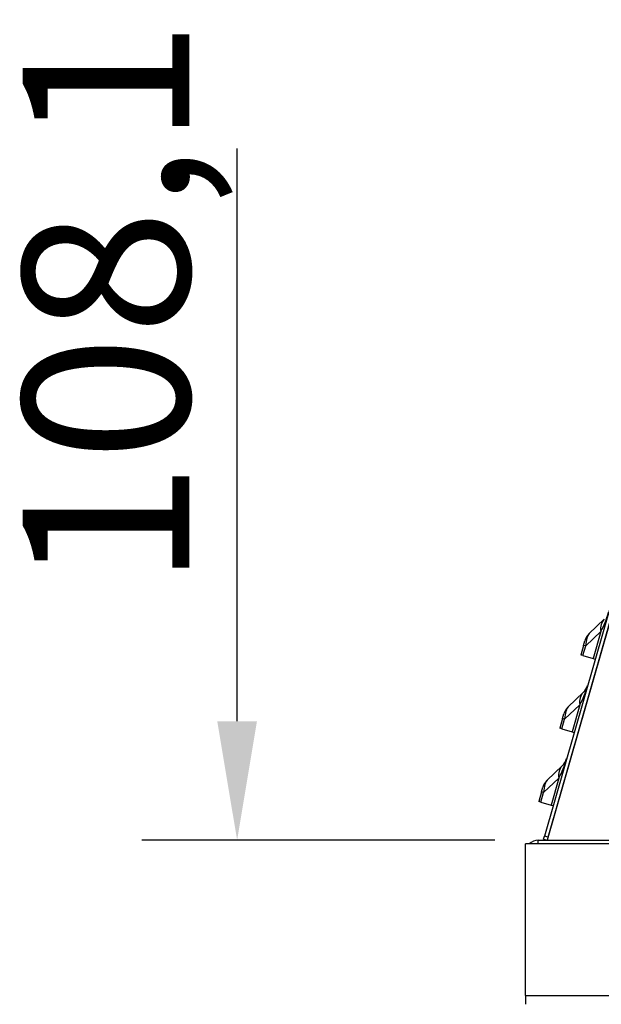
# Model space of a CAD drawing. Units: millimetres. Extents: x 41745 to 44190, y 2372 to 3911.
# Drawn here: x 43315 to 43499, y 3396 to 3706 of the extents above; entities that cross this region are included whole.
import ezdxf

# ---------------------------------------------------------------- set-up
doc = ezdxf.new("R2010")
doc.units = ezdxf.units.MM
doc.header["$LTSCALE"] = 15
doc.layers.add('B2 linhas de cota', color=7, linetype='Continuous', lineweight=25)
doc.styles.add('3_5', font='isocpeur.ttf')
doc.dimstyles.new('Siemsen Cota', dxfattribs={"dimscale": 15, "dimtxt": 3.5, "dimasz": 2.5, "dimexe": 2, "dimexo": 1, "dimgap": 0.3, "dimtad": 1, "dimdec": 1, "dimrnd": 1e-08, "dimtxsty": '3_5', "dimcen": 0.09, "dimdle": 10, "dimclrd": 7, "dimclre": 7, "dimclrt": 7, "dimadec": 0, "dimazin": 2, "dimtfac": 0.714286, "dimtdec": 3, "dimtmove": 0, "dimatfit": 3, "dimfxl": 0, "dimtolj": 1, "dimtzin": 0, "dimlwd": -1, "dimlwe": -1, "dimarcsym": 0})

# ---------------------------------------------------------------- blocks, each defined once
blk = doc.blocks.new('*D72')
at = {"layer": 'B2 linhas de cota', "color": 7}
for p, q in [((43383.93, 3484.79), (43383.93, 3665.17)), ((43465, 3447.29), (43353.93, 3447.29)), ((43452.7, 3339.19), (43353.93, 3339.19)), ((43383.93, 3301.69), (43383.93, 3264.19))]:
    blk.add_line(p, q, dxfattribs=at)
for points in [[(43377.68, 3484.79), (43390.18, 3484.79), (43383.93, 3447.29)], [(43377.68, 3301.69), (43390.18, 3301.69), (43383.93, 3339.19)]]:
    blk.add_solid(points, dxfattribs=at)
at = {"layer": 'Defpoints', "color": 0}
for p in [(43480, 3447.29), (43383.93, 3339.19), (43467.7, 3339.19)]:
    blk.add_point(p, dxfattribs=at)
at = {"layer": 'B2 linhas de cota', "color": 7, "insert": (43316.43, 3526.79), "char_height": 52.5, "attachment_point": 1, "rotation": 90, "style": '3_5'}
blk.add_mtext('\\A1;108,1', dxfattribs=at)

msp = doc.modelspace()

# ---------------------------------------------------------------- linework, layer by layer
for p, q in [((43516.73, 3574.51), (43480.63, 3448.58)), ((43481.78, 3448.25), (43517.89, 3574.18)), ((43517, 3571.09), (43481.5, 3447.29)), ((43499.5, 3516.9), (43494.75, 3512.38)), ((43492.97, 3508.67), (43493.39, 3510.13)), ((43493.63, 3508.48), (43498.38, 3513)), ((43498.38, 3513), (43495.95, 3504.53)), ((43492.97, 3508.67), (43492.1, 3505.63)), ((43492.76, 3505.44), (43493.63, 3508.48)), ((43493.63, 3508.48), (43492.97, 3508.67)), ((43492.76, 3505.44), (43492.1, 3505.63)), ((43492.76, 3505.44), (43495.95, 3504.53)), ((43495.95, 3504.53), (43496.61, 3504.34)), ((43492.88, 3493.83), (43488.13, 3489.31)), ((43487.01, 3485.41), (43491.77, 3489.93)), ((43491.77, 3489.93), (43489.34, 3481.46)), ((43486.35, 3485.6), (43485.48, 3482.56)), ((43486.14, 3482.37), (43487.01, 3485.41)), ((43486.35, 3485.6), (43486.77, 3487.06)), ((43487.01, 3485.41), (43486.35, 3485.6)), ((43486.14, 3482.37), (43485.48, 3482.56)), ((43486.14, 3482.37), (43489.34, 3481.46)), ((43489.34, 3481.46), (43490, 3481.27)), ((43486.27, 3470.76), (43481.52, 3466.24)), ((43480.4, 3462.34), (43485.15, 3466.86)), ((43485.15, 3466.86), (43482.72, 3458.39)), ((43479.74, 3462.53), (43480.16, 3463.99)), ((43479.74, 3462.53), (43478.86, 3459.49)), ((43479.53, 3459.3), (43480.4, 3462.34)), ((43480.4, 3462.34), (43479.74, 3462.53)), ((43479.53, 3459.3), (43478.86, 3459.49)), ((43479.53, 3459.3), (43482.72, 3458.39)), ((43482.72, 3458.39), (43483.38, 3458.2)), ((43480.35, 3447.62), (43480.63, 3448.58)), ((43481.78, 3448.25), (43480.63, 3448.58)), ((43478.7, 3446.12), (43474.7, 3446.12)), ((43474.7, 3398.46), (43474.7, 3446.12)), ((43478.7, 3447.29), (43704.89, 3447.29)), ((43478.7, 3446.12), (43478.7, 3447.29)), ((43704.74, 3446.12), (43478.7, 3446.12)), ((43480.35, 3447.62), (43481.5, 3447.29)), ((43474.7, 3398.46), (43774.7, 3398.46)), ((43474.7, 3398.46), (43474.7, 3395.63))]:
    msp.add_line(p, q)
for centre, radius, start, end in [((43498.19, 3508.76), 5, 133.5658, 164), ((43489.44, 3497.45), 5, 313.5658, 344), ((43491.58, 3485.68), 5, 133.5658, 164), ((43482.82, 3474.38), 5, 313.5658, 344), ((43484.96, 3462.61), 5, 133.5658, 164), ((43478.7, 3443.29), 4, 90, 135)]:
    msp.add_arc(centre, radius, start, end)
for centre, major_axis, ratio, start_param, end_param in [((43505.01, 3511.1), (-5.51, 5.8), 0.653001, 0, 0.732645), ((43496.05, 3520.52), (-3.58, -12.5), 0.384615, 1.039619, 1.570796), ((43496.56, 3503.06), (-1.31, 9.58), 0.279558, 0.198763, 0.931408), ((43489.44, 3497.45), (-3.58, -12.5), 0.384615, 1.039619, 1.570796), ((43498.4, 3488.03), (-5.51, 5.8), 0.653001, 0, 0.732645), ((43489.94, 3479.99), (-1.31, 9.58), 0.279558, 0.198763, 0.931408), ((43482.82, 3474.38), (-3.58, -12.5), 0.384615, 1.039619, 1.570796), ((43491.78, 3464.96), (-5.51, 5.8), 0.653001, 0, 0.732645), ((43483.33, 3456.92), (-1.31, 9.58), 0.279558, 0.198763, 0.931408)]:
    msp.add_ellipse(centre, major_axis=major_axis, ratio=ratio, start_param=start_param, end_param=end_param)

# ---------------------------------------------------------------- dimensions: what is measured, and where the dimension line sits
at = {"layer": 'B2 linhas de cota', "color": 7}
dim = msp.add_linear_dim(base=(43383.93, 3339.19), p1=(43480, 3447.29), p2=(43467.7, 3339.19), angle=270, text='108,1', dimstyle='Siemsen Cota', override={"dimtofl": 0, "dimatfit": 1}, dxfattribs=at)
dim.commit()
dim.dimension.update_dxf_attribs({"geometry": '*D72', "text_midpoint": (43383.93, 3593.73), "dimtype": 160})

doc.saveas('drawing.dxf')
